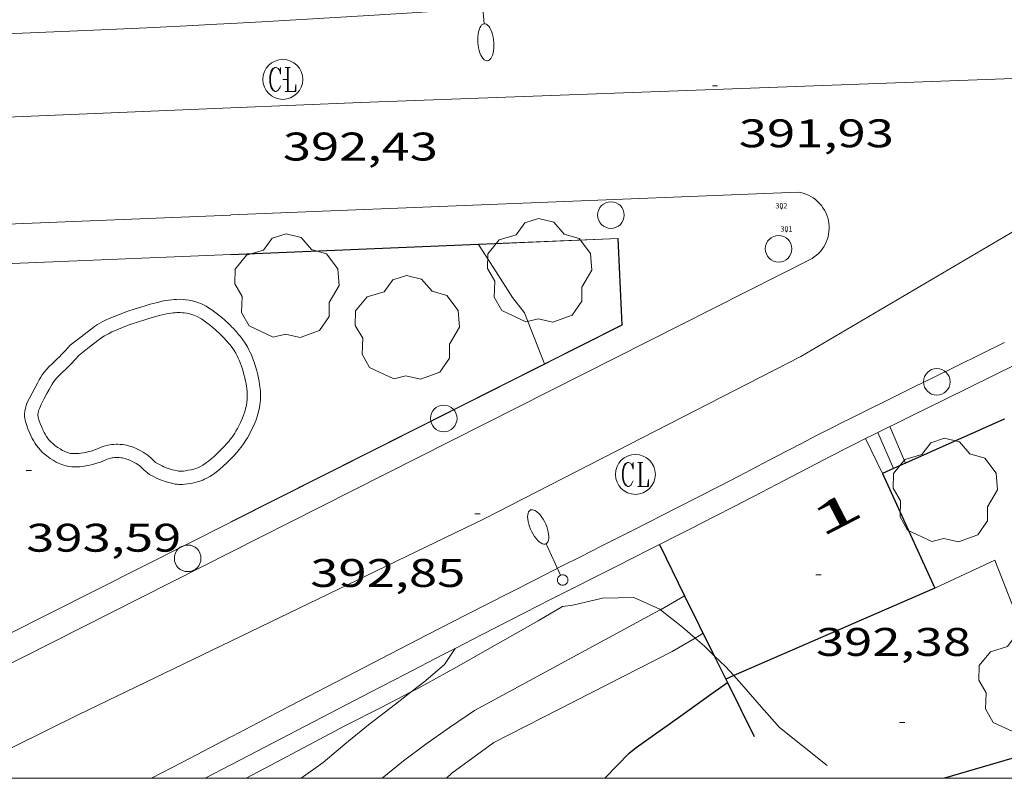
# Model space of a CAD drawing. Units: inches. Extents: x 452000 to 453004, y 4602998 to 4603500.
# Drawn here: x 452898 to 452935, y 4603000 to 4603029 of the extents above; entities that cross this region are included whole.
import ezdxf
from ezdxf.enums import TextEntityAlignment as Align

# ---------------------------------------------------------------- set-up
doc = ezdxf.new("R2010")
doc.units = ezdxf.units.IN
doc.header["$MEASUREMENT"] = 0
doc.linetypes.add('DGN Style 1', pattern=[6.27823832, 0.01044632, -6.267792])
for name, color, linetype, lineweight in [('ARBRE', 7, 'Continuous', 0), ('BOSC', 7, 'Continuous', 0), ('CORBA DE NIVELL', 7, 'Continuous', 0), ('CORBA MESTRA', 7, 'Continuous', 0), ('COTA ALTIMETRICA', 7, 'Continuous', 0), ('EIX VIA URBANA PAVIMENTADA', 7, 'Continuous', 0), ('ESCALES', 7, 'Continuous', 0), ('FANAL', 7, 'Continuous', 0), ('LIMIT DE PAVIMENT', 7, 'Continuous', 0), ('MARC FULL', 7, 'Continuous', 0), ('MUR', 7, 'Continuous', 0), ('MUR CONTENCIO', 7, 'Continuous', 0), ('PAL', 7, 'Continuous', 0), ('PILAR', 7, 'Continuous', 0), ('PISCINA', 7, 'Continuous', 0), ('REGISTRE CLAVEGUERAM', 7, 'Continuous', 0), ('TANCA DE VEGETACIO', 7, 'Continuous', 0), ('TEXT DE NUMERO DE POLICIA', 7, 'Continuous', 0), ('VORERA', 7, 'Continuous', 0)]:
    doc.layers.add(name, color=color, linetype=linetype, lineweight=lineweight)
for name, color, linetype in [('Identificador', 7, 'Continuous'), ('PLAQUES_CARRER', 7, 'Continuous'), ('Punt', 7, 'Continuous')]:
    doc.layers.add(name, color=color, linetype=linetype)
doc.styles.get("Standard").update_dxf_attribs({"font": 'txt.shx'})
doc.styles.add('Style-Arial', font='ARIAL.TTF')
doc.linetypes.add('bosc', pattern='A,-2.235,[9,dgnlstyle-mataro.shx,S=0.035752,R=0,X=0,Y=0],-2.235', length=4.47)
doc.linetypes.add('tancaveg', pattern='A,-0.5,[1,dgnlstyle-mataro.shx,S=0.012544,R=0,X=0,Y=0],-1.1', length=1.6)

# ---------------------------------------------------------------- blocks, each defined once
blk = doc.blocks.new('COTA')
at = {"color": 0, "linetype": 'ByBlock', "lineweight": -2}
blk.add_line((0, 0), (0.2, 0), dxfattribs=at)
blk = doc.blocks.new('PAL')
at = {"color": 0, "linetype": 'ByBlock', "lineweight": -2}
blk.add_circle((0, 0), 0.5000000000992941, dxfattribs=at)
blk = doc.blocks.new('ARBRE')
at = {"color": 0, "linetype": 'ByBlock', "lineweight": -2, "flags": 128}
blk.add_lwpolyline([(-0.507, -1.872), (-1.415, -1.448), (-1.697, -0.9400000000000001), (-1.675, -0.342), (-1.951, 0.138), (-1.943, 0.686), (-1.511, 1.208), (-0.871, 1.406), (-0.543, 1.846), (-0.027, 2.012), (0.541, 1.882), (0.933, 1.428), (1.495, 1.262), (1.921, 0.6940000000000001), (1.969, 0.068), (1.593, -0.562), (1.593, -1.098), (1.229, -1.618), (0.505, -1.886), (-0.049, -1.762), (-0.507, -1.872)], dxfattribs=at)
blk = doc.blocks.new('FANALB')
at = {"color": 0, "linetype": 'ByBlock', "lineweight": -2, "flags": 128}
for points in [[(0.197, 0.005), (0.189, 0.061), (0.165, 0.111), (0.129, 0.155), (0.083, 0.185), (0.029, 0.201), (-0.027, 0.201), (-0.081, 0.185), (-0.129, 0.155), (-0.167, 0.113), (-0.191, 0.063), (-0.199, 0.007), (-0.191, -0.049), (-0.169, -0.099), (-0.133, -0.143), (-0.08700000000000001, -0.173), (-0.033, -0.191), (0.023, -0.191), (0.077, -0.177), (0.125, -0.147), (0.163, -0.105), (0.187, -0.055), (0.197, 0.001), (0.197, 0.005)], [(1.497, 0.005), (0.197, 0.005)], [(2.897, 0.005), (2.889, 0.051), (2.865, 0.095), (2.827, 0.137), (2.773, 0.175), (2.707, 0.211), (2.629, 0.241), (2.541, 0.267), (2.445, 0.285), (2.343, 0.299), (2.237, 0.305), (2.133, 0.303), (2.027, 0.297), (1.927, 0.283), (1.833, 0.261), (1.747, 0.235), (1.671, 0.203), (1.607, 0.167), (1.557, 0.127), (1.523, 0.085), (1.501, 0.041), (1.497, -0.005), (1.509, -0.051), (1.537, -0.095), (1.579, -0.135), (1.635, -0.175), (1.705, -0.209), (1.785, -0.237), (1.875, -0.261), (1.973, -0.279), (2.075, -0.291), (2.179, -0.295), (2.285, -0.293), (2.389, -0.283), (2.489, -0.267), (2.581, -0.247), (2.665, -0.219), (2.737, -0.185), (2.799, -0.149), (2.845, -0.107), (2.877, -0.065), (2.895, -0.019), (2.897, 0.005)]]:
    blk.add_lwpolyline(points, dxfattribs=at)
blk = doc.blocks.new('RCLAVC')
at = {"color": 0, "linetype": 'ByBlock', "lineweight": -2, "flags": 128}
for points in [[(-0.158, 0.43), (-0.122, 0.26), (-0.122, 0.6), (-0.158, 0.43), (-0.228, 0.544), (-0.332, 0.6), (-0.402, 0.6), (-0.508, 0.544), (-0.578, 0.43), (-0.612, 0.316), (-0.648, 0.146), (-0.648, -0.146), (-0.612, -0.316), (-0.578, -0.43), (-0.508, -0.544), (-0.402, -0.6), (-0.332, -0.6), (-0.228, -0.544), (-0.158, -0.43), (-0.122, -0.316)], [(-0.402, 0.6), (-0.472, 0.544), (-0.542, 0.43), (-0.578, 0.316), (-0.612, 0.146), (-0.612, -0.146), (-0.578, -0.316), (-0.542, -0.43), (-0.472, -0.544), (-0.402, -0.6)], [(0.122, 0.6), (0.368, 0.6)], [(0.226, 0.6), (0.226, -0.6)], [(0.262, 0.6), (0.262, -0.6)], [(0.122, -0.6), (0.648, -0.6), (0.648, -0.26), (0.612, -0.6)]]:
    blk.add_lwpolyline(points, dxfattribs=at)
at = {"color": 0, "linetype": 'ByBlock', "lineweight": -2}
blk.add_circle((-0.001401012718677521, -0.0007607361078262329), 1, dxfattribs=at)
blk = doc.blocks.new('BLOC_PLAQUES')
at = {"layer": 'Punt', "color": 2}
blk.add_point((0, 0), dxfattribs=at)
at = {"layer": 'Identificador', "color": 2}
blk.add_attdef('IDENTIFICADOR', text='', height=0.2, dxfattribs=at).set_placement((0, 0), align=Align.CENTER)

msp = doc.modelspace()

# ---------------------------------------------------------------- linework, layer by layer
at = {"layer": 'BOSC', "color": 3, "linetype": 'bosc', "lineweight": 20}
for points in [[(452913.096351556, 4603003.367472216, 397.8616168436945), (452914.5403598192, 4603004.161462489, 397.6216164715985), (452916.0223685435, 4603005.008452557, 397.445616198728), (452917.6463779964, 4603005.922441653, 397.0776156281809), (452918.5563834589, 4603006.456435576, 396.8776153181009), (452918.9413844428, 4603006.507432734, 396.7416151072465), (452920.0603881504, 4603006.767424648, 396.445614648328), (452921.2383901891, 4603006.795415752, 396.3656145242961), (452922.2163884276, 4603006.363407662, 396.1256141522001), (452922.2464320789, 4603006.339478405, 396.1134552362944)], [(452922.2464320789, 4603006.339478405, 396.1134552362944), (452923.0663846087, 4603005.686400163, 395.7816136188625), (452923.5423208951, 4603005.269662132, 395.6436601555506)], [(452923.5423208951, 4603005.269662132, 395.6436601555506), (452923.8943803914, 4603004.961392757, 395.5416132467665), (452924.2655620751, 4603004.606629652, 395.383942007653)], [(452924.2655620751, 4603004.606629652, 395.383942007653), (452924.6853758816, 4603004.205385583, 395.2056127258321), (452924.994996583, 4603003.858857121, 395.1336073000792)], [(452924.994996583, 4603003.858857121, 395.1336073000792), (452925.3733711058, 4603003.435379168, 395.0456124777681), (452925.9513669638, 4603002.771373753, 395.0216124405585), (452926.7113616471, 4603001.91536666, 395.0216124405585), (452928.5103535481, 4603000.480350784, 393.9736108157393)], [(452912.8675661325, 4603003.24921822, 397.9153694489729), (452913.096351556, 4603003.367472216, 397.8616168436945)], [(452906.6609011482, 4603000, 398.6055478513925), (452907.5863211689, 4603000.488509559, 398.5576179227729), (452909.004329149, 4603001.250499981, 398.3896176623057), (452910.3913368838, 4603001.986490598, 398.1976173646289), (452911.7343441027, 4603002.663481458, 398.1816173398225), (452912.8675661325, 4603003.24921822, 397.9153694489729)]]:
    msp.add_polyline3d(points, dxfattribs=at)
at = {"layer": 'CORBA DE NIVELL', "color": 30, "linetype": 'Continuous', "lineweight": 0, "flags": 128}
for points, elevation in [([(452915.3928855947, 4603020.079861212), (452915.3924819262, 4603020.080480706)], 393.0006093072001), ([(452923.1488471764, 4603006.86408366), (452923.1493936754, 4603006.864401359)], 392.0006077568), ([(452923.5423208951, 4603005.269662132), (452923.7043831546, 4603005.364394823), (452923.8443840773, 4603005.457393904)], 391.0006062064001), ([(452914.5201705578, 4603004.881169776), (452914.5203652512, 4603004.881463758)], 393.0006093072001)]:
    msp.add_lwpolyline(points, dxfattribs=dict(at, elevation=elevation))
at = {"layer": 'CORBA DE NIVELL', "color": 30, "linetype": 'Continuous', "lineweight": 0}
for points, elevation in [([(452915.3992306274, 4603020.070123735), (452915.3928855947, 4603020.079861212)], 393.0006093072001), ([(452917.8818878722, 4603015.580481186), (452917.1234650415, 4603017.501463574), (452916.6734686916, 4603018.074467877), (452915.9554762433, 4603019.216475095), (452915.3992306274, 4603020.070123735)], 393.0006093072001), ([(452917.8854515789, 4603015.571454799), (452917.8818878722, 4603015.580481186)], 393.0006093072001), ([(452922.2464320789, 4603006.339478405), (452923.1488471764, 4603006.86408366)], 392.0006077568), ([(452911.7764696748, 4603000), (452912.5723302041, 4603000.660471994), (452913.4163362472, 4603001.284466558), (452914.3113423847, 4603001.910460738), (452915.2473486842, 4603002.549454626), (452922.2273881791, 4603006.328407524), (452922.2464320789, 4603006.339478405)], 392.0006077568), ([(452914.1917723957, 4603000), (452914.3993294477, 4603000.187457399), (452915.9713407092, 4603001.350447274), (452922.6813770313, 4603004.766401657), (452923.5423208951, 4603005.269662132)], 391.0006062064001), ([(452912.8675661325, 4603003.24921822), (452913.33635384, 4603003.619470784), (452914.1203600483, 4603004.277465856), (452914.5201705578, 4603004.881169776)], 393.0006093072001), ([(452908.727719577, 4603000), (452909.5563250274, 4603000.594494775), (452910.3773315281, 4603001.283489615), (452911.2593384268, 4603002.012484053), (452912.2753458368, 4603002.781477535), (452912.8675661325, 4603003.24921822)], 393.0006093072001)]:
    msp.add_lwpolyline(points, dxfattribs=dict(at, elevation=elevation))
at = {"layer": 'CORBA MESTRA', "color": 30, "linetype": 'Continuous', "lineweight": 30, "elevation": 390.0006046560001}
msp.add_lwpolyline([(452920.143422315, 4603000), (452921.0693455779, 4603000.950407973), (452921.3213475621, 4603001.160406386), (452923.0093591855, 4603002.347395418), (452924.1783673334, 4603003.182387843), (452924.7623491262, 4603003.602368026)], dxfattribs=at)
at = {"layer": 'CORBA MESTRA', "color": 30, "linetype": 'Continuous', "lineweight": 30, "elevation": 390.0006046560001, "flags": 128}
msp.add_lwpolyline([(452924.7623491262, 4603003.602368026), (452924.7623714257, 4603003.602384063)], dxfattribs=at)
at = {"layer": 'EIX VIA URBANA PAVIMENTADA', "color": 1, "linetype": 'Continuous', "lineweight": 20, "elevation": 391.4496696971892, "flags": 128}
msp.add_lwpolyline([(452947.826484769, 4603027.634186577), (452936.1925114697, 4603026.33060886), (452910.9736658732, 4603025.406693662), (452906.0804562259, 4603025.202835588)], dxfattribs=at)
at = {"layer": 'EIX VIA URBANA PAVIMENTADA', "color": 1, "linetype": 'Continuous', "lineweight": 20, "extrusion": (0.03758532112862288, -0.1100290632819079, 0.9932174730989001), "elevation": -489053.9533104193, "flags": 128}
msp.add_lwpolyline([(1916541.021668663, 4180988.140420285), (1916528.617284129, 4180991.830067645), (1916505.751578591, 4180998.065485678)], dxfattribs=at)
at = {"layer": 'EIX VIA URBANA PAVIMENTADA', "color": 1, "linetype": 'Continuous', "lineweight": 20}
for points in [[(452947.826484769, 4603027.634186577, 391.4506080921113), (452938.3915340709, 4603022.253309568, 391.5576070699729), (452927.5194686778, 4603015.856382143, 392.2536081490513), (452915.6064039166, 4603009.755463075, 393.0936094513873), (452906.0803542602, 4603005.157528224, 393.7436104591472)], [(452906.0803542602, 4603005.157528224, 393.7436104591472), (452900.3693244872, 4603002.400567282, 394.1336110638033), (452895.5201012769, 4603000, 394.6130716048882)]]:
    msp.add_polyline3d(points, dxfattribs=at)
at = {"layer": 'ESCALES', "color": 1, "linetype": 'Continuous', "lineweight": 0, "flags": 128}
for points, elevation in [([(452935.1748154096, 4603013.482485737), (452935.1674626648, 4603013.501320465)], 391.4789357838004), ([(452929.9524872369, 4603012.772279746), (452929.9524490499, 4603012.772358901)], 391.8706075552481), ([(452931.4544199344, 4603011.849402622), (452931.4544443751, 4603011.849346073)], 391.8706075552481), ([(452931.0004129194, 4603011.647416719), (452931.0004421386, 4603011.647349205)], 391.8706075552481)]:
    msp.add_lwpolyline(points, dxfattribs=dict(at, elevation=elevation))
at = {"layer": 'ESCALES', "color": 1, "linetype": 'Continuous', "lineweight": 0, "elevation": 391.8706075552481}
for points in [[(452930.4144515037, 4603013.00135575), (452930.4145622908, 4603013.001099763)], [(452930.4145622908, 4603013.001099763), (452931.0004129194, 4603011.647416719)], [(452930.8614538659, 4603013.2213527), (452930.8615006125, 4603013.221244542)], [(452930.8615006125, 4603013.221244542), (452931.4544199344, 4603011.849402622)], [(452930.58444009, 4603011.462352074), (452929.9524872369, 4603012.772279746)]]:
    msp.add_lwpolyline(points, dxfattribs=at)
at = {"layer": 'LIMIT DE PAVIMENT', "color": 1, "linetype": 'Continuous', "lineweight": 20, "extrusion": (0.02444923130997477, -0.0623265187008446, 0.9977563029893545), "elevation": -275427.4904548761, "flags": 128}
msp.add_lwpolyline([(2102598.387371777, 4110481.028248033), (2102598.385956404, 4110476.831106312), (2102601.337839705, 4110476.831106313)], dxfattribs=at)
at = {"layer": 'MARC FULL', "color": 0, "linetype": 'Continuous'}
msp.add_lwpolyline([(453000, 4603000), (452000, 4603000)], dxfattribs=at)
at = {"layer": 'MUR', "color": 1, "linetype": 'Continuous', "lineweight": 20, "extrusion": (0.1015843179216622, -0.03259868256692865, 0.9942926894266553), "elevation": -103650.8759142649, "flags": 128}
msp.add_lwpolyline([(4521270.063892755, 969694.0939363698), (4521267.005013272, 969692.9503991563), (4521255.455812744, 969704.7700747856)], dxfattribs=at)
at = {"layer": 'MUR', "color": 1, "linetype": 'Continuous', "lineweight": 20}
for points, elevation in [([(452906.0804645608, 4603019.694550762), (452915.3928855947, 4603020.079861212)], 394.634611840549), ([(452906.0803882075, 4603009.631535161), (452895.9460252853, 4603004.532163703)], 395.2746128322324), ([(452932.5574103934, 4603007.145330413), (452932.5574103934, 4603007.145330411)], 390.2056049738303), ([(452906.0799269784, 4603000.501978252), (452905.1182373214, 4603000)], 396.1290151076391)]:
    msp.add_lwpolyline(points, dxfattribs=dict(at, elevation=elevation))
at = {"layer": 'MUR', "color": 1, "linetype": 'Continuous', "lineweight": 20, "flags": 128}
for points, elevation in [([(452915.3928855947, 4603020.079861212), (452920.6514917265, 4603020.297441139)], 394.3444575737161), ([(452869.2314643242, 4603018.171252237), (452906.0804645604, 4603019.694550763)], 395.7826140414227), ([(452932.5574103934, 4603007.145330411), (452934.8174218795, 4603008.197314897)], 390.2056049738305)]:
    msp.add_lwpolyline(points, dxfattribs=dict(at, elevation=elevation))
at = {"layer": 'MUR', "color": 1, "linetype": 'Continuous', "lineweight": 20}
for points in [[(452947.5815382046, 4603020.920237773, 393.7036103971313), (452946.1055316065, 4603020.352248092, 393.7426104575969), (452944.5805247959, 4603019.766258754, 393.7906105320161), (452944.2835234629, 4603019.65126083, 393.8006105475201), (452944.0105222201, 4603019.543262733, 393.8096105614737), (452943.4935198024, 4603019.330266326, 393.8286105909314), (452943.0435176632, 4603019.140269445, 393.8446106157377), (452942.6515157504, 4603018.968272153, 393.8596106389937), (452942.3085140577, 4603018.815274518, 393.8726106591489), (452941.7065110302, 4603018.539278659, 393.8946106932577), (452941.2555087226, 4603018.327281752, 393.9116107196145), (452940.5765052038, 4603018.0022864, 393.9356107568241), (452939.8965016305, 4603017.670291045, 393.9576107909328), (452939.3554987659, 4603017.403294735, 393.9726108141889), (452938.4114937817, 4603016.939301178, 393.9916108436465), (452937.0124863849, 4603016.250310726, 394.0096108715537), (452936.318482714, 4603015.908315461, 394.0186108855074), (452935.6264790538, 4603015.567320183, 394.0306109041122), (452932.9364648375, 4603014.24333854, 394.0806109816321), (452932.2724613193, 4603013.91534307, 394.0966110064385), (452931.7754586973, 4603013.671346463, 394.1116110296945), (452931.0284547471, 4603013.30335156, 394.1386110715554), (452930.8615006125, 4603013.221244542, 394.1454534285855)], [(452930.4145622908, 4603013.001099763, 394.1657691676094), (452930.2954508715, 4603012.942356562, 394.1716111227184), (452929.9524872369, 4603012.772279746, 394.1912356710188)], [(452930.8615006125, 4603013.221244542, 394.1454534285855), (452930.6624528138, 4603013.123354058, 394.1536110948113), (452930.4145622908, 4603013.001099763, 394.1657691676094)], [(452929.9524872369, 4603012.772279746, 394.1912356710188), (452929.9284489215, 4603012.760359065, 394.1926111552769), (452929.5854470771, 4603012.587361398, 394.2146111893857), (452929.2624453396, 4603012.424363597, 394.2366112234945), (452928.6524420266, 4603012.112367741, 394.2816112932625), (452928.1204391152, 4603011.837371351, 394.3256113614801), (452927.1754339094, 4603011.344377757, 394.4086114901633), (452925.7414259955, 4603010.594387474, 394.5386116917153), (452925.0104219866, 4603010.215392435, 394.5996117862897), (452924.2774179972, 4603009.839397414, 394.6566118746625), (452923.3714131023, 4603009.379403574, 394.7206119738881), (452921.7984046238, 4603008.583414275, 394.8256121366801), (452920.6223982937, 4603007.989422278, 394.9016122545105), (452919.744393556, 4603007.544428249, 394.9586123428833), (452919.089390029, 4603007.213432705, 395.0036124126513), (452918.1093847387, 4603006.716439372, 395.0746125227297), (452917.1303794422, 4603006.218446027, 395.1516126421105), (452915.5393708069, 4603005.405456837, 395.2856128498642), (452914.5201705578, 4603004.881169776, 395.3724256777792)], [(452914.5201705578, 4603004.881169776, 395.3724256777792), (452914.0483626756, 4603004.638466962, 395.4126130467649), (452912.6493550285, 4603003.916476457, 395.5346132359136), (452911.3413478562, 4603003.238485332, 395.6506134157602), (452908.8853343669, 4603001.962501988, 395.8706137568481), (452906.7383225554, 4603000.844516546, 396.0686140638273), (452906.0803189327, 4603000.501521006, 396.1306141599521)]]:
    msp.add_polyline3d(points, dxfattribs=at)
at = {"layer": 'MUR CONTENCIO', "color": 1, "linetype": 'Continuous', "lineweight": 30}
for points, elevation in [([(452922.1984067767, 4603008.785411559), (452923.1488471764, 4603006.86408366)], 393.5496101588942), ([(452923.1488471764, 4603006.86408366), (452924.2655620751, 4603004.606629652)], 392.8714885791617), ([(452941.4564111017, 4603005.420260215), (452942.2383918732, 4603002.726250105), (452932.9160320413, 4603000)], 388.6696025924177), ([(452924.2655620751, 4603004.606629652), (452924.7623491262, 4603003.602368026)], 392.0747332314029), ([(452924.7623491262, 4603003.602368026), (452925.767132764, 4603001.571184549)], 391.7202848935912)]:
    msp.add_lwpolyline(points, dxfattribs=dict(at, elevation=elevation))
for points in [[(452935.1674626663, 4603013.501320463, 391.6836072653232), (452931.4544199344, 4603011.849402622, 392.2620719306774)], [(452931.4544199344, 4603011.849402622, 392.2620719306774), (452931.0004129194, 4603011.647416719, 392.3328028742444)], [(452931.0004129194, 4603011.647416719, 392.3328028742444), (452930.58444009, 4603011.462352074, 392.3976083723089)], [(452930.58444009, 4603011.462352074, 392.3976083723089), (452932.5574103934, 4603007.145330411, 392.3176082482769)], [(452932.5574103934, 4603007.145330413, 392.3176082482769), (452924.994996583, 4603003.858857121, 392.3176082482769)], [(452932.5574103934, 4603007.145330411, 392.3176082482769), (452932.5574103934, 4603007.145330413, 392.3176082482769)], [(452924.994996583, 4603003.858857121, 392.3176082482769), (452924.6993722992, 4603003.73038474, 392.3176082482769)]]:
    msp.add_polyline3d(points, dxfattribs=at)
at = {"layer": 'PISCINA', "color": 1, "linetype": 'Continuous', "lineweight": 20, "elevation": 393.5016100839505, "flags": 128}
for points in [[(452900.0374292875, 4603016.28059132), (452900.4534323605, 4603016.600588661), (452900.8404352216, 4603016.898586187), (452900.9574360403, 4603016.982585429), (452901.0684367587, 4603017.054584698), (452901.1644373325, 4603017.110584056), (452901.2524378255, 4603017.157583461), (452901.3964385951, 4603017.22958248), (452901.5084391633, 4603017.281581712), (452901.6714399395, 4603017.350580582), (452901.8304406716, 4603017.414579474), (452902.0454416348, 4603017.497577972), (452902.2094423367, 4603017.55657682), (452902.4524433356, 4603017.638575102), (452902.6954443118, 4603017.717573382), (452902.8964450862, 4603017.778571951), (452903.0504456512, 4603017.821570849), (452903.2754464325, 4603017.87856923), (452903.5034472034, 4603017.933567584), (452903.6324476007, 4603017.959566646), (452903.7544479491, 4603017.980565753), (452903.861448206, 4603017.99256496), (452903.9554484201, 4603018.001564262), (452904.0444485885, 4603018.005563593), (452904.1884488192, 4603018.006562502), (452904.3024489505, 4603018.000561628), (452904.3894490246, 4603017.992560954), (452904.5154490834, 4603017.97455997), (452904.6434490846, 4603017.948558959), (452904.766449025, 4603017.915557975), (452904.8684489022, 4603017.878557144), (452904.9534487837, 4603017.845556447), (452905.0334486346, 4603017.809555784), (452905.1544483441, 4603017.746554769), (452905.2464480771, 4603017.692553987), (452905.3694476607, 4603017.61255293), (452905.4874471836, 4603017.525551899), (452905.5864467528, 4603017.448551029), (452905.7404460204, 4603017.320549661), (452905.8544454384, 4603017.220548642), (452906.0184445393, 4603017.068547161), (452906.0804441574, 4603017.005546593)], [(452906.0804441574, 4603017.005546593), (452906.0994440428, 4603016.98654642), (452906.1794435522, 4603016.905545687), (452906.2944427973, 4603016.782544624), (452906.378442199, 4603016.686543838), (452906.4464416899, 4603016.605543196), (452906.5374409128, 4603016.484542319), (452906.6274400584, 4603016.353541433), (452906.7064392021, 4603016.224540632), (452906.7674384241, 4603016.109539992), (452906.8164377413, 4603016.009539464), (452906.8574371068, 4603015.917539011), (452906.9174360465, 4603015.76553832), (452906.9574352208, 4603015.648537835), (452907.010434051, 4603015.483537178), (452907.0594328371, 4603015.313536542), (452907.0974317958, 4603015.168536029), (452907.1264308468, 4603015.037535606), (452907.1494300099, 4603014.922535253), (452907.1674292335, 4603014.816534952), (452907.1794285162, 4603014.719534711), (452907.194427333, 4603014.560534351), (452907.1994263923, 4603014.435534119), (452907.1994256639, 4603014.33953397), (452907.1944245938, 4603014.199533791), (452907.1794234856, 4603014.056533683), (452907.1604225457, 4603013.936533641), (452907.1384217225, 4603013.832533646), (452907.1164210055, 4603013.742533674), (452907.0744198401, 4603013.597533768), (452907.0344188979, 4603013.481533892), (452906.9704175923, 4603013.322534131), (452906.9014163169, 4603013.168534416), (452906.8534155141, 4603013.072534631), (452906.773414214, 4603012.917534997), (452906.7074132239, 4603012.800535317), (452906.6524124482, 4603012.709535593), (452906.5654113194, 4603012.578536049), (452906.4724102116, 4603012.451536559), (452906.391409312, 4603012.349537015), (452906.3184085463, 4603012.263537435), (452906.1934072903, 4603012.123538167), (452906.0934063385, 4603012.018538763), (452906.0804062198, 4603012.005538842)], [(452904.1603959742, 4603011.047551924), (452904.1253959275, 4603011.048552191), (452904.0653958648, 4603011.052552653), (452903.990395832, 4603011.063553239), (452903.8563958291, 4603011.090554297), (452903.7503958772, 4603011.118555145), (452903.6133959986, 4603011.162556252), (452903.4803961567, 4603011.210557337), (452903.3763963066, 4603011.251558189), (452903.2933964434, 4603011.286558873), (452903.1713966867, 4603011.343559887), (452903.1013968665, 4603011.381560477), (452903.0293970736, 4603011.423561089), (452902.9483973729, 4603011.47956179), (452902.8823976955, 4603011.535562378), (452902.803398142, 4603011.610563093), (452902.7163986749, 4603011.698563891), (452902.6923988122, 4603011.721564109), (452902.6703989147, 4603011.739564303), (452902.6263990665, 4603011.768564682), (452902.5243994016, 4603011.833565556), (452902.4533996026, 4603011.874566159), (452902.4033997299, 4603011.90156658), (452902.3163999061, 4603011.942567304), (452902.2294000444, 4603011.97856802), (452902.1784001018, 4603011.996568434), (452902.137400137, 4603012.009568765), (452902.0544001676, 4603012.030569427), (452901.9984001642, 4603012.04156987), (452901.9584001477, 4603012.047570183), (452901.8864000893, 4603012.054570739), (452901.8204000173, 4603012.058571246), (452901.785399963, 4603012.058571512), (452901.7053998162, 4603012.055572115), (452901.6533996977, 4603012.050572501), (452901.6203996086, 4603012.045572744), (452901.5593994306, 4603012.03457319), (452901.4993992237, 4603012.019573621), (452901.4723991212, 4603012.011573815), (452901.4043988184, 4603011.985574289), (452901.2673981508, 4603011.925575236), (452901.1783977397, 4603011.889575856), (452901.0843973435, 4603011.856576518), (452900.9703969012, 4603011.821577328), (452900.8713965428, 4603011.794578037), (452900.7803962425, 4603011.773578696), (452900.6293957732, 4603011.742579794), (452900.5063954307, 4603011.722580696), (452900.4053951906, 4603011.711581445), (452900.2683949251, 4603011.704582474), (452900.1903948042, 4603011.704583066), (452900.1083946998, 4603011.707583693), (452899.9903946155, 4603011.720584608), (452899.8863946212, 4603011.742585431), (452899.8013946639, 4603011.765586112), (452899.7203947584, 4603011.794586771), (452899.608394949, 4603011.842587695), (452899.5183951508, 4603011.887588448), (452899.4053954764, 4603011.953589408), (452899.295395837, 4603012.023590351), (452899.2243961064, 4603012.073590968), (452899.1613963576, 4603012.119591516), (452899.0613968248, 4603012.201592402), (452898.983397235, 4603012.271593103), (452898.9253976004, 4603012.331593635), (452898.8483981411, 4603012.418594355), (452898.7743987624, 4603012.515595067), (452898.7263992266, 4603012.586595542), (452898.661399953, 4603012.695596202), (452898.6184005236, 4603012.77959666), (452898.5644012972, 4603012.892597245), (452898.517402059, 4603013.002597771), (452898.4564030268, 4603013.142598452), (452898.4104038659, 4603013.262598987), (452898.3734046356, 4603013.371599437), (452898.3514053148, 4603013.465599749), (452898.340405806, 4603013.532599937), (452898.3314063384, 4603013.604600117), (452898.3314071047, 4603013.705600274), (452898.3404078623, 4603013.803600357), (452898.3644087645, 4603013.917600351), (452898.3904094952, 4603014.008600295), (452898.4184101305, 4603014.086600204), (452898.4664110547, 4603014.198600013), (452898.5084117723, 4603014.284599829), (452898.6154134482, 4603014.483599325), (452898.7254152121, 4603014.693598815), (452898.810416573, 4603014.855598421), (452898.8824176558, 4603014.983598074), (452898.9434185168, 4603015.084597767), (452898.9954191968, 4603015.163597495), (452899.0764201646, 4603015.274597052), (452899.1644211129, 4603015.381596551), (452899.2454219062, 4603015.469596072), (452899.3744230925, 4603015.599595295), (452899.5574246813, 4603015.771594174), (452899.6364253956, 4603015.849593695), (452899.7144261236, 4603015.929593227), (452899.8614275503, 4603016.087592357), (452900.0394292983, 4603016.281591307)], [(452906.0804062198, 4603012.005538842), (452905.9454050013, 4603011.872539659), (452905.7924036791, 4603011.729540599), (452905.6594025851, 4603011.612541426), (452905.5514017575, 4603011.525542111), (452905.4674011493, 4603011.462542651), (452905.3984006706, 4603011.413543099), (452905.293400007, 4603011.347543793), (452905.1823993493, 4603011.283544536), (452905.100398911, 4603011.242545093), (452905.0263985535, 4603011.210545606), (452904.9133980673, 4603011.1695464), (452904.8213977122, 4603011.141547055), (452904.6973972847, 4603011.110547948), (452904.5753969059, 4603011.085548835), (452904.4523965635, 4603011.065549737), (452904.3503963143, 4603011.053550492), (452904.2633961338, 4603011.047551143), (452904.1603959742, 4603011.047551924)]]:
    msp.add_lwpolyline(points, dxfattribs=at)
at = {"layer": 'PISCINA', "color": 5, "linetype": 'Continuous', "lineweight": 20, "elevation": 393.5016100839505, "flags": 128}
for points in [[(452900.3784270164, 4603015.911588161), (452900.7584298287, 4603016.204585733), (452901.1394326426, 4603016.497583296), (452901.2394333439, 4603016.569582649), (452901.3294339235, 4603016.627582056), (452901.4104344057, 4603016.674581514), (452901.4834348224, 4603016.714581022), (452901.6124355079, 4603016.778580142), (452901.7114360104, 4603016.824579463), (452901.8624367302, 4603016.888578417), (452902.0134374271, 4603016.949577365), (452902.2194383459, 4603017.028575925), (452902.3744390112, 4603017.084574835), (452902.6094399749, 4603017.163573175), (452902.845440925, 4603017.240571504), (452903.0364416612, 4603017.298570144), (452903.1794421865, 4603017.338569121), (452903.3954429386, 4603017.393567568), (452903.6124436696, 4603017.445566001), (452903.7244440178, 4603017.468565187), (452903.8244443018, 4603017.485564454), (452903.9124445141, 4603017.495563803), (452903.9894446867, 4603017.50256323), (452904.0574448148, 4603017.505562719), (452904.1764450069, 4603017.506561817), (452904.2654451069, 4603017.501561134), (452904.3314451638, 4603017.495560625), (452904.430445211, 4603017.481559851), (452904.5284452112, 4603017.461559077), (452904.6174451671, 4603017.437558364), (452904.69344508, 4603017.410557745), (452904.7594449851, 4603017.384557204), (452904.8154448823, 4603017.359556741), (452904.9114446516, 4603017.309555934), (452904.982444443, 4603017.267555331), (452905.0854440943, 4603017.200554446), (452905.1864436895, 4603017.126553565), (452905.2724433144, 4603017.059552807), (452905.4154426332, 4603016.940551538), (452905.519442104, 4603016.849550609), (452905.6704412682, 4603016.708549244), (452905.7444408215, 4603016.634548568), (452905.8184403672, 4603016.55954789), (452905.9234396726, 4603016.446546918), (452905.9994391379, 4603016.360546208), (452906.0544387224, 4603016.294545689), (452906.0804385047, 4603016.260545438)], [(452906.0804385047, 4603016.260545438), (452906.1324380618, 4603016.191544937), (452906.2074373511, 4603016.082544199), (452906.271436646, 4603015.976543549), (452906.3224360042, 4603015.881543015), (452906.3634354304, 4603015.797542573), (452906.3964349201, 4603015.723542208), (452906.4484339991, 4603015.591541609), (452906.4834332872, 4603015.490541186), (452906.5324322022, 4603015.337540577), (452906.5774310883, 4603015.181539995), (452906.6114301471, 4603015.050539534), (452906.6374293072, 4603014.934539156), (452906.6574285643, 4603014.832538847), (452906.6724279122, 4603014.743538595), (452906.6824273283, 4603014.664538397), (452906.695426309, 4603014.527538085), (452906.6994255413, 4603014.425537896), (452906.699424957, 4603014.348537777), (452906.6954240859, 4603014.234537631), (452906.6834232098, 4603014.121537547), (452906.6684224658, 4603014.026537513), (452906.6514218172, 4603013.944537516), (452906.6334212506, 4603013.873537541), (452906.5974202464, 4603013.748537621), (452906.5654194987, 4603013.656537721), (452906.5104183663, 4603013.518537925), (452906.4484172307, 4603013.381538182), (452906.4074165298, 4603013.297538362), (452906.3334153377, 4603013.155538704), (452906.2754144662, 4603013.052538986), (452906.2294138183, 4603012.976539216), (452906.1554128538, 4603012.864539605), (452906.0804119635, 4603012.762540015)], [(452904.1603997679, 4603011.547552699), (452904.117399724, 4603011.55055303), (452904.0743997028, 4603011.556553366), (452903.9693996995, 4603011.577554195), (452903.8903997362, 4603011.598554826), (452903.7743998372, 4603011.635555765), (452903.658399976, 4603011.677556711), (452903.5654001126, 4603011.714557473), (452903.4964002256, 4603011.743558041), (452903.3964004272, 4603011.790558874), (452903.3464005545, 4603011.817559294), (452903.2984006925, 4603011.845559701), (452903.252400864, 4603011.877560101), (452903.2154010418, 4603011.90856043), (452903.1544013874, 4603011.966560983), (452903.0644019459, 4603012.058561807), (452903.0174021993, 4603012.101562231), (452902.9674024253, 4603012.141562672), (452902.9014026644, 4603012.186563243), (452902.7844030446, 4603012.260564245), (452902.6954033012, 4603012.312565002), (452902.6264034673, 4603012.34856558), (452902.5194036883, 4603012.399566472), (452902.4084038654, 4603012.445567384), (452902.3374039449, 4603012.470567963), (452902.274403999, 4603012.490568471), (452902.1644040408, 4603012.51856935), (452902.0824040351, 4603012.534569996), (452902.0204040073, 4603012.54357048), (452901.9264039375, 4603012.553571209), (452901.8334038312, 4603012.558571923), (452901.7754037413, 4603012.558572362), (452901.6734035527, 4603012.554573131), (452901.5964033803, 4603012.547573704), (452901.5394032312, 4603012.539574125), (452901.4534029765, 4603012.523574753), (452901.3684026853, 4603012.502575364), (452901.311402468, 4603012.485575771), (452901.2144020369, 4603012.448576449), (452901.0734013479, 4603012.386577424), (452901.0014010162, 4603012.357577925), (452900.9284007057, 4603012.331578437), (452900.8324003369, 4603012.302579122), (452900.7474000306, 4603012.279579732), (452900.6723997777, 4603012.261580273), (452900.5393993667, 4603012.23458124), (452900.4403990919, 4603012.218581965), (452900.3653989148, 4603012.210582523), (452900.2543986972, 4603012.204583355), (452900.1993986119, 4603012.204583772), (452900.1443985418, 4603012.206584192), (452900.0703984878, 4603012.214584767), (452900.0053984933, 4603012.228585282), (452899.9503985217, 4603012.243585723), (452899.9023985764, 4603012.260586113), (452899.8183987192, 4603012.296586806), (452899.7563988584, 4603012.327587324), (452899.6653991194, 4603012.380588097), (452899.5743994184, 4603012.438588878), (452899.5163996396, 4603012.479589381), (452899.4673998368, 4603012.515589809), (452899.3874002059, 4603012.580590517), (452899.3314005061, 4603012.631591021), (452899.2914007551, 4603012.672591387), (452899.2344011524, 4603012.736591919), (452899.1804016074, 4603012.807592439), (452899.1484019143, 4603012.854592755), (452899.0994024681, 4603012.937593255), (452899.0664029026, 4603013.001593606), (452899.0204035672, 4603013.098594104), (452898.976404273, 4603013.200594597), (452898.9194051862, 4603013.332595233), (452898.8804058845, 4603013.432595684), (452898.8554064147, 4603013.50759599), (452898.8424068195, 4603013.563596176), (452898.8354071273, 4603013.605596294), (452898.8314073564, 4603013.636596372), (452898.8314077129, 4603013.683596444), (452898.8354080682, 4603013.729596486), (452898.8494085907, 4603013.795596483), (452898.8664090571, 4603013.853596443), (452898.8844094644, 4603013.903596384), (452898.9214101819, 4603013.990596238), (452898.9534107247, 4603014.055596096), (452899.0574123579, 4603014.249595608), (452899.1684141385, 4603014.461595095), (452899.2504154494, 4603014.617594714), (452899.3144164211, 4603014.732594406), (452899.3654171376, 4603014.81659415), (452899.4064176715, 4603014.878593935), (452899.4714184476, 4603014.96759358), (452899.5424192102, 4603015.053593175), (452899.6064198405, 4603015.123592797), (452899.7234209097, 4603015.24059209), (452899.9034224787, 4603015.41059099), (452899.9914232676, 4603015.496590454), (452900.0774240762, 4603015.58558994), (452900.2284255471, 4603015.748589047), (452900.3784270164, 4603015.911588161)], [(452906.0804119635, 4603012.762540015), (452906.0754119026, 4603012.755540042), (452906.0044111172, 4603012.666540443), (452905.9404104414, 4603012.59054081), (452905.8264092935, 4603012.462541477), (452905.7374084498, 4603012.369542009), (452905.599407204, 4603012.233542845), (452905.4564059656, 4603012.099543721), (452905.3374049843, 4603011.994544462), (452905.2454042803, 4603011.920545045), (452905.174403768, 4603011.867545502), (452905.1204033959, 4603011.829545854), (452905.0354028544, 4603011.775546414), (452904.9464023295, 4603011.72454701), (452904.8904020302, 4603011.696547391), (452904.8414017949, 4603011.675547731), (452904.7544014173, 4603011.643548341), (452904.6884011632, 4603011.623548811), (452904.587400817, 4603011.598549538), (452904.4844004979, 4603011.577550287), (452904.3824002108, 4603011.560551035), (452904.3044000216, 4603011.551551614), (452904.2463999013, 4603011.547552046), (452904.1603997679, 4603011.547552699)]]:
    msp.add_lwpolyline(points, dxfattribs=at)
at = {"layer": 'TANCA DE VEGETACIO', "color": 3, "linetype": 'tancaveg', "lineweight": 0}
for points, elevation in [([(452906.0804644845, 4603019.684550748), (452915.3992306274, 4603020.070123735)], 394.6346118405418), ([(452915.3992306274, 4603020.070123735), (452920.6409238965, 4603020.287003878)], 394.3442598742704), ([(452920.6409238965, 4603020.287003878), (452920.7894672504, 4603017.043435046), (452917.8818878722, 4603015.580481186)], 394.1352571304068), ([(452920.6404917014, 4603020.29644122), (452920.6409238965, 4603020.287003878)], 394.1356110668712)]:
    msp.add_lwpolyline(points, dxfattribs=dict(at, elevation=elevation))
at = {"layer": 'TANCA DE VEGETACIO', "color": 3, "linetype": 'tancaveg', "lineweight": 0, "flags": 128}
for points, elevation in [([(452920.6409238965, 4603020.287003878), (452920.6514916505, 4603020.287441129)], 394.180940404297), ([(452917.8818878722, 4603015.580481186), (452906.0803882905, 4603009.642535177)], 394.2626785254246)]:
    msp.add_lwpolyline(points, dxfattribs=dict(at, elevation=elevation))
at = {"layer": 'VORERA', "color": 1, "linetype": 'Continuous', "lineweight": 0, "extrusion": (0.03549536170804633, 0.001428861514338099, 0.9993688196316654), "elevation": 23045.6376738641, "flags": 128}
msp.add_lwpolyline([(4581079.282047247, -637267.2390408581), (4581079.282047248, -637288.6048453712)], dxfattribs=at)
at = {"layer": 'VORERA', "color": 1, "linetype": 'Continuous', "lineweight": 0, "extrusion": (0.04955851704648931, -0.4371893190518452, 0.898003036016659), "elevation": -1989593.657352386, "flags": 128}
msp.add_lwpolyline([(968419.6838524656, 4061592.082472136), (968445.7592051227, 4061588.734657942), (968488.6537551451, 4061585.259567718)], dxfattribs=at)
at = {"layer": 'VORERA', "color": 1, "linetype": 'Continuous', "lineweight": 0, "extrusion": (-0.4470441694956054, 0.8930867318635742, 0.05047375445936779), "elevation": 3908436.675162503, "flags": 128}
msp.add_lwpolyline([(-2465374.922813883, -197130.9740085018), (-2465378.702676616, -197131.2854058949), (-2465399.410520179, -197132.6311232465)], dxfattribs=at)
at = {"layer": 'VORERA', "color": 1, "linetype": 'Continuous', "lineweight": 0, "elevation": 393.8566569215618}
msp.add_lwpolyline([(452906.0798483522, 4603001.556080793), (452904.2625911987, 4603000.607215085), (452903.0969003423, 4603000)], dxfattribs=at)
at = {"layer": 'VORERA', "color": 1, "linetype": 'Continuous', "lineweight": 0}
for points in [[(452906.0805304126, 4603028.373564217, 392.6486087614593), (452907.2555327123, 4603028.4365554, 392.6076086978929), (452908.1025343896, 4603028.484549048, 392.5786086529313), (452908.9495360822, 4603028.534542699, 392.5496086079697), (452911.0575403367, 4603028.664526906, 392.4796084994417), (452912.9025440926, 4603028.782513089, 392.4196084064177), (452916.1295507117, 4603028.995488935, 392.3156082451761), (452918.5505557019, 4603029.158470819, 392.2376081242449), (452925.810570759, 4603029.659416509, 392.0056077645521), (452926.6125724121, 4603029.713410507, 391.9796077242417), (452932.6275846588, 4603030.098365465, 391.7626073878048), (452933.3785862101, 4603030.149359846, 391.7366073474945), (452934.6935889621, 4603030.243350015, 391.6936072808273), (452935.6795910674, 4603030.319342651, 391.6646072358657), (452936.4185926684, 4603030.379337137, 391.6446072048577), (452936.9725938915, 4603030.427333008, 391.6316071847025), (452937.8035957488, 4603030.502326819, 391.6126071552449), (452938.6345976442, 4603030.582320637, 391.5976071319889), (452944.8926120887, 4603031.207274123, 391.4936069707472), (452951.1106264408, 4603031.828227907, 391.3836068002033)], [(452870.5734666682, 4603027.227831853, 393.5786102033314), (452875.5444748304, 4603027.287794227, 393.5726101940289), (452880.5154829925, 4603027.347756603, 393.565610183176), (452880.9584837248, 4603027.35375325, 393.5646101816257), (452881.8154851598, 4603027.367746769, 393.5566101692225), (452882.6194865429, 4603027.385740696, 393.5436101490673), (452883.3724878544, 4603027.404735014, 393.5276101242609), (452884.0794891022, 4603027.42472968, 393.5086100948033), (452884.7414902803, 4603027.444724688, 393.4886100637952), (452885.3614914009, 4603027.465720017, 393.4676100312369), (452886.5244935228, 4603027.507711256, 393.4236099630193), (452887.5424954045, 4603027.547703594, 393.3816098979025), (452889.3234987347, 4603027.622690197, 393.3016097738705), (452891.9945037788, 4603027.741670116, 393.1796095847217), (452893.3295062961, 4603027.800660077, 393.1216094947985), (452894.6655088075, 4603027.858650031, 393.0696094141777), (452898.2375154835, 4603028.00862316, 392.9376092095249), (452900.9165205171, 4603028.124603014, 392.8376090544849), (452902.9245243208, 4603028.215587919, 392.7626089382049), (452904.4315272035, 4603028.287576596, 392.7076088529329), (452905.5615293955, 4603028.345568112, 392.6666087893665), (452906.0805304126, 4603028.373564217, 392.6486087614593)], [(452927.9404972906, 4603019.541384662, 392.1096079257937), (452928.0264978639, 4603019.599384098, 392.1016079133905), (452928.1084984767, 4603019.663383576, 392.0936079009873), (452928.1854991272, 4603019.7333831, 392.0856078885841), (452928.2554998124, 4603019.809382687, 392.0766078746305), (452928.3205005278, 4603019.89038232, 392.0686078622273), (452928.3795012641, 4603019.975382003, 392.0606078498241), (452928.4305020262, 4603020.065381756, 392.0526078374209), (452928.4755028091, 4603020.159381561, 392.0446078250177), (452928.5125036025, 4603020.256381431, 392.0366078126145), (452928.5425044077, 4603020.356381357, 392.0286078002113), (452928.5645052082, 4603020.457381347, 392.0216077893585), (452928.5785060114, 4603020.5603814, 392.0146077785056), (452928.5845068098, 4603020.664381516, 392.0076077676529), (452928.5825075958, 4603020.768381693, 392.0006077568), (452928.5725083618, 4603020.871381928, 391.9956077490481), (452928.5545091155, 4603020.974382224, 391.9896077397457), (452928.5295098354, 4603021.07438257, 391.9846077319937), (452928.4955105339, 4603021.173382981, 391.9806077257921), (452928.4555112002, 4603021.269383432, 391.9766077195904), (452928.4075118239, 4603021.36138394, 391.9736077149392), (452928.3525124063, 4603021.449384494, 391.9706077102882), (452928.2905129475, 4603021.533385094, 391.9686077071873), (452928.2235134431, 4603021.612385725, 391.9666077040865), (452928.1495138898, 4603021.686386402, 391.9656077025361), (452928.0705142833, 4603021.754387107, 391.9656077025361), (452927.9865146159, 4603021.815387838, 391.9666077040865), (452927.8985148968, 4603021.870388592, 391.9676077056369), (452927.8055151168, 4603021.918389372, 391.9686077071873), (452927.7105152806, 4603021.959390156, 391.9716077118385), (452927.6115153775, 4603021.992390958, 391.9746077164897), (452927.5105154181, 4603022.018391765, 391.9776077211409), (452927.4155153999, 4603022.035392513, 391.9816077273425)], [(452935.1834845812, 4603016.386324814, 391.8056074544721), (452932.4864703236, 4603015.058343218, 391.8556075319921), (452931.8124667595, 4603014.726347818, 391.8726075583489), (452931.3064640858, 4603014.477351272, 391.8876075816049), (452930.5474600789, 4603014.104356452, 391.9146076234657), (452930.1684580725, 4603013.917359036, 391.9306076482721), (452929.789456066, 4603013.730361623, 391.9496076777297), (452929.4064540305, 4603013.540364235, 391.9706077102882), (452929.0484521097, 4603013.360366671, 391.9936077459473), (452928.7134503081, 4603013.191368951, 392.0166077816065), (452928.0874469096, 4603012.871373205, 392.0636078544753), (452927.5414439157, 4603012.588376909, 392.1086079242432), (452926.5874386657, 4603012.091383378, 392.1926080544769), (452925.1584307748, 4603011.343393059, 392.3216082544785), (452924.4414268406, 4603010.971397923, 392.3816083475025), (452923.7234229352, 4603010.603402801, 392.4376084343249), (452922.8294181044, 4603010.149408881, 392.5006085320001), (452921.2624096581, 4603009.356419541, 392.6046086932417), (452920.0864033278, 4603008.762427543, 392.6806088110721), (452919.2053985778, 4603008.316433535, 392.7386089009952), (452918.5443950189, 4603007.982438033, 392.7836089707633), (452917.5533896659, 4603007.479444772, 392.8556090823921), (452916.5633843145, 4603006.976451505, 392.9336092033233), (452914.965375638, 4603006.159462363, 393.0676094110769), (452913.4693674838, 4603005.390472521, 393.195609609528), (452912.0673598169, 4603004.666482036, 393.3176097986769), (452910.7553526233, 4603003.986490937, 393.4336099785232), (452908.2953391125, 4603002.708507622, 393.6546103211617), (452906.1443272795, 4603001.588522205, 393.852610628141), (452906.0803269299, 4603001.555522639, 393.8586106374433)], [(452889.2632115289, 4603000, 395.3140556408301), (452906.0803796633, 4603008.505533415, 393.7646104917057)]]:
    msp.add_polyline3d(points, dxfattribs=at)

# ---------------------------------------------------------------- block references
at = {"layer": 'ARBRE', "color": 3, "linetype": 'Continuous', "lineweight": 0, "xscale": 1.000001550400009, "yscale": 1.000001550399986, "zscale": 1.0000015504, "rotation": 359.9995652666707}
for p in [(452917.6864775158, 4603019.030461672, 393.2696097242577), (452908.1864584093, 4603018.45353286, 393.3816098979025), (452912.717453552, 4603016.887496052, 393.3096097862738), (452932.946438509, 4603010.771333082, 389.0696032125777), (452936.1643887084, 4603003.55029747, 388.7496027164497)]:
    msp.add_blockref('ARBRE', p, dxfattribs=at)
at = {"layer": 'COTA ALTIMETRICA', "color": 7, "linetype": 'Continuous', "lineweight": 0, "xscale": 1.000001550400009, "yscale": 1.000001550399986, "zscale": 1.0000015504, "rotation": 359.9995652666707}
for p in [(452908.040517525, 4603026.274546091, 392.4306084234721), (452924.1915407441, 4603026.034423173, 391.9256076405201), (452898.3893909801, 4603011.56859652, 393.5896102203857), (452915.2594048202, 4603009.945466002, 392.8536090792913), (452928.0874073026, 4603007.651365112, 392.3766083397505), (452931.2333700313, 4603002.096332629, 388.8296028404817)]:
    msp.add_blockref('COTA', p, dxfattribs=at)
at = {"layer": 'FANAL', "color": 7, "linetype": 'Continuous', "lineweight": 0, "zscale": 1.0000015504, "rotation": 274.8202832975387}
msp.add_blockref('FANALB', (452915.4825562642, 4603029.859495184, 392.3176082482769), dxfattribs=at)
at = {"layer": 'FANAL', "color": 7, "linetype": 'Continuous', "lineweight": 0, "xscale": 1.000001550399998, "yscale": 1.000001550399986, "zscale": 1.0000015504, "rotation": 114.7418346543107}
msp.add_blockref('FANALB', (452918.5683910726, 4603007.457437037, 392.8296090420816), dxfattribs=at)
at = {"layer": 'PAL', "color": 7, "linetype": 'Continuous', "lineweight": 20, "xscale": 1.000001550400009, "yscale": 1.000001550399986, "zscale": 1.0000015504, "rotation": 359.9995652666707}
for p in [(452920.3784979571, 4603021.17444457, 392.4216084095185), (452932.6324693815, 4603014.904341872, 391.9096076157136), (452914.090430194, 4603013.528480427, 393.125609501), (452904.4623753566, 4603008.268545325, 393.8216105800785)]:
    msp.add_blockref('PAL', p, dxfattribs=at)
at = {"layer": 'PILAR', "color": 1, "linetype": 'Continuous', "lineweight": 20, "xscale": 1.000001550400009, "yscale": 1.000001550399986, "zscale": 1.0000015504, "rotation": 359.9995652666707}
msp.add_blockref('PAL', (452926.6834981188, 4603019.907394767, 392.1096079257937), dxfattribs=at)
at = {"layer": 'PLAQUES_CARRER', "color": 2, "linetype": 'Continuous', "lineweight": 13, "xscale": 1.000001550400009, "yscale": 1.000001550399986, "zscale": 1.0000015504, "rotation": 359.9995652666707}
for p, values in [((452926.7905658883, 4603021.423459501), {'IDENTIFICADOR': '302'}), ((452926.9784095486, 4603020.553132231), {'IDENTIFICADOR': '301'})]:
    msp.add_blockref('BLOC_PLAQUES', p, dxfattribs=at).add_auto_attribs(values)
at = {"layer": 'REGISTRE CLAVEGUERAM', "color": 7, "linetype": 'Continuous', "lineweight": 0, "xscale": 0.7500011627999923, "yscale": 0.7500011628000038, "zscale": 0.7500011628000001, "rotation": 359.9995652666702}
for p in [(452908.040517525, 4603026.274546091, 392.4306084234721), (452921.300425408, 4603011.424422458, 392.5006085320001)]:
    msp.add_blockref('RCLAVC', p, dxfattribs=at)

# ---------------------------------------------------------------- texts
at = {"layer": 'COTA ALTIMETRICA', "color": 7, "linetype": 'Continuous', "lineweight": 0, "style": 'Style-Arial', "width": 1.333331428571429}
for s, p in [('391,93', (452925.1875327052, 4603024.771413658, 391.9256076405201)), ('392,43', (452908.04050235, 4603024.27454299, 392.4306084234721)), ('393,59', (452898.389375805, 4603009.568593419, 393.5896102203857)), ('392,85', (452909.0713823126, 4603008.243510315, 392.8536090792913)), ('392,38', (452928.0873921275, 4603005.651362011, 392.3766083397505))]:
    msp.add_text(s, height=1.05000162792, rotation=359.99956526667, dxfattribs=at).set_placement(p, align=Align.TOP_LEFT)
at = {"layer": 'TEXT DE NUMERO DE POLICIA', "color": 7, "linetype": 'DGN Style 1', "lineweight": 20, "style": 'Style-Arial', "width": 2.250002678580995}
msp.add_text('1', height=1.119997736441799, rotation=27.33479025508974, dxfattribs=at).set_placement((452928.8501021957, 4603009.963475111), align=Align.MIDDLE_CENTER)

doc.saveas('drawing.dxf')
